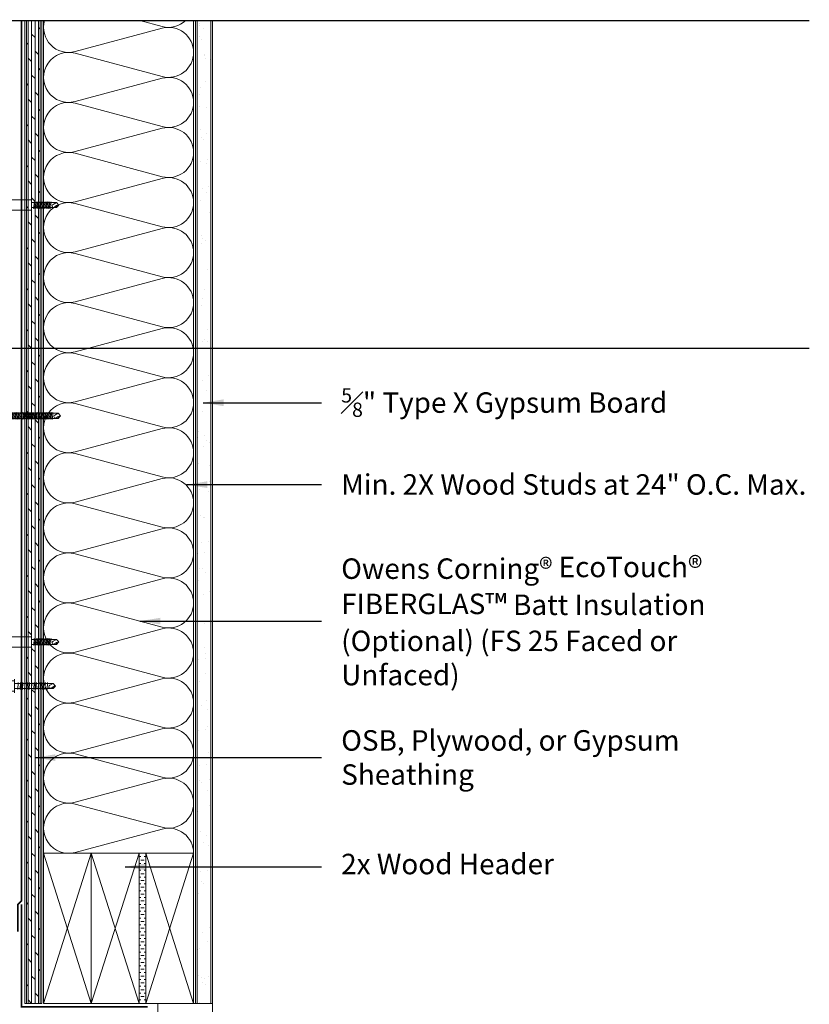
# Model space of a CAD drawing. Extents: x -24 to 36, y -12 to 48.
# Drawn here: x 7.1 to 36, y 12 to 48 of the extents above; entities that cross this region are included whole.
import ezdxf

# ---------------------------------------------------------------- set-up
doc = ezdxf.new("R2010")
doc.units = 0
doc.header["$LTSCALE"] = 2
doc.header["$MEASUREMENT"] = 0
doc.linetypes.add('DASHED', pattern=[0.75, 0.5, -0.25])
doc.layers.get('0').update_dxf_attribs({"linetype": 'CONTINUOUS'})
doc.layers.get('DEFPOINTS').update_dxf_attribs({"linetype": 'CONTINUOUS'})
for name, color, linetype, lineweight in [('AIR BARRIER', 5, 'DASHED', 18), ('BLOCKING', 3, 'CONTINUOUS', 18), ('ECOTOUCH FIBERGLAS BATT INSULATION', 6, 'CONTINUOUS', 13), ('FASTENERS & HARDWARE', 1, 'CONTINUOUS', 13), ('FLASHING', 3, 'CONTINUOUS', 18), ('HATCH', 6, 'CONTINUOUS', 5), ('SHEATHING', 2, 'CONTINUOUS', 18), ('TEXT', 7, 'CONTINUOUS', 25), ('WOOD STUD', 1, 'CONTINUOUS', 13)]:
    doc.layers.add(name, color=color, linetype=linetype, lineweight=lineweight)
doc.styles.get("Standard").update_dxf_attribs({"font": 'stylu.ttf'})
doc.dimstyles.get("Standard").update_dxf_attribs({"dimscale": 8, "dimtxt": 0.125, "dimasz": 0.09375, "dimexe": 0.0625, "dimexo": 0.0625, "dimgap": 0.0625, "dimtad": 0, "dimdec": 4, "dimzin": 3, "dimdsep": 46, "dimlunit": 4, "dimtxsty": 'Standard', "dimcen": 0.125, "dimclrd": 256, "dimclre": 256, "dimclrt": 256, "dimadec": 0, "dimazin": 0, "dimtfac": 1, "dimtdec": 4, "dimtofl": 0, "dimtmove": 1, "dimatfit": 0, "dimfxl": 1, "dimfxlon": 1, "dimfrac": 1, "dimtolj": 1, "dimtzin": 3, "dimlwd": -1, "dimlwe": -1, "dimarcsym": 0})

# ---------------------------------------------------------------- blocks, each defined once
blk = doc.blocks.new('Pos-I-Tie w Pintle')
blk.add_line((2.5, 0.187), (2.5, -0.188))
at = {"lineweight": 0}
for p, q in [((3.66, 0.092), (2.75, 0.092)), ((3.66, 0.092), (3.54, 0.027)), ((3.75, 0), (3.66, 0.092)), ((3.75, 0), (3.66, -0.092)), ((3.66, -0.092), (2.75, -0.092))]:
    blk.add_line(p, q, dxfattribs=at)
for points in [[(0, 1), (-0.188, 0.438), (-0.188, -0.438), (0, -1)], [(-0.844, -0.125), (-0.875, 0.125), (-0.312, 0.125), (-0.344, -0.125)]]:
    blk.add_lwpolyline(points, close=True)
for points in [[(-0.5, 0.125), (-0.5, 0.125, 0.414214), (-0.75, 0.375), (-3.906, 0.375, 1), (-3.906, 0.187), (-0.75, 0.187, -0.414214), (-0.688, 0.125)], [(2.852, 0.092, -0.193248), (2.841, 0.125), (2.827, -0.126, 0.201979), (2.816, -0.092, -2.21779)], [(2.893, 0.092, -0.193248), (2.883, 0.125), (2.868, -0.126, 0.201979), (2.857, -0.092, -2.21779)], [(2.935, 0.092, -0.193248), (2.924, 0.125), (2.91, -0.126, 0.201979), (2.898, -0.092, -2.21779)], [(2.976, 0.092, -0.193248), (2.965, 0.125), (2.951, -0.126, 0.201979), (2.94, -0.092, -2.21779)], [(3.017, 0.092, -0.193248), (3.007, 0.125), (2.992, -0.126, 0.201979), (2.981, -0.092, -2.21779)], [(3.059, 0.092, -0.193248), (3.048, 0.125), (3.034, -0.126, 0.201979), (3.022, -0.092, -2.21779)], [(3.1, 0.092, -0.193248), (3.089, 0.125), (3.075, -0.126, 0.201979), (3.064, -0.092, -2.21779)], [(3.141, 0.092, -0.193248), (3.131, 0.125), (3.116, -0.126, 0.201979), (3.105, -0.092, -2.21779)], [(3.183, 0.092, -0.193248), (3.172, 0.125), (3.158, -0.126, 0.201979), (3.146, -0.092, -2.21779)], [(3.224, 0.092, -0.193248), (3.213, 0.125), (3.199, -0.126, 0.201979), (3.188, -0.092, -2.21779)], [(3.265, 0.092, -0.193248), (3.255, 0.125), (3.24, -0.126, 0.201979), (3.229, -0.092, -2.21779)], [(3.307, 0.092, -0.193248), (3.296, 0.125), (3.282, -0.126, 0.201979), (3.27, -0.092, -2.21779)], [(3.348, 0.092, -0.193248), (3.337, 0.125), (3.323, -0.126, 0.201979), (3.312, -0.092, -2.21779)], [(3.389, 0.092, -0.193248), (3.379, 0.125), (3.364, -0.126, 0.201979), (3.353, -0.092, -2.21779)], [(3.431, 0.092, -0.193248), (3.42, 0.125), (3.406, -0.126, 0.201979), (3.394, -0.092, -2.21779)], [(3.472, 0.092, -0.193248), (3.461, 0.125), (3.447, -0.126, 0.201979), (3.436, -0.092, -2.21779)], [(-0.688, -0.125), (-0.688, -1.184, -0.032737), (-0.694, -1.291), (-0.8, -2.093), (-0.614, -2.118), (-0.509, -1.315, 0.032737), (-0.5, -1.184), (-0.5, -0.125)]]:
    blk.add_lwpolyline(points, format="xyb")
for points in [[(-0.312, -0.031), (-0.312, -0.031), (-0.312, -0.375), (-0.25, -0.375), (-0.25, 0.375), (-0.312, 0.375), (-0.312, 0.031)], [(-0.688, -0.281), (-0.875, -0.281), (-0.875, 0.187)], [(-0.555, 0.281), (-0.312, 0.281), (-0.312, -0.281), (-0.5, -0.281)], [(-0.188, 0.187), (-0.25, 0.187)], [(0, 0.187), (2.75, 0.187), (2.75, -0.188), (0, -0.188)], [(-0.188, -0.188), (-0.25, -0.188)]]:
    blk.add_lwpolyline(points)
for centre, radius, start, end in [((3.562, -0.026), 0.0571, 112.0671, 299.5207), ((3.801, -0.317), 0.321, 99.215, 131.2888), ((3.77, -0.063), 0.114, 161.8381, 194.4381)]:
    blk.add_arc(centre, radius, start, end, dxfattribs=at)
blk = doc.blocks.new('Temp Screw')
at = {"lineweight": 0}
for p, q in [((3.722, 0.092), (0, 0.092)), ((3.722, 0.092), (3.603, 0.027)), ((3.812, 0), (3.722, 0.092)), ((3.812, 0), (3.722, -0.092)), ((3.722, -0.092), (0, -0.092))]:
    blk.add_line(p, q, dxfattribs=at)
blk.add_lwpolyline([(0, 1), (-0.188, 0.438), (-0.188, -0.438), (0, -1)], close=True)
for points in [[(1.385, 0.092, -0.193248), (1.375, 0.125), (1.36, -0.126, 0.201979), (1.349, -0.092, -2.21779)], [(1.426, 0.092, -0.193248), (1.416, 0.125), (1.402, -0.126, 0.201979), (1.39, -0.092, -2.21779)], [(1.468, 0.092, -0.193248), (1.457, 0.125), (1.443, -0.126, 0.201979), (1.431, -0.092, -2.21779)], [(1.509, 0.092, -0.193248), (1.499, 0.125), (1.484, -0.126, 0.201979), (1.473, -0.092, -2.21779)], [(1.55, 0.092, -0.193248), (1.54, 0.125), (1.526, -0.126, 0.201979), (1.514, -0.092, -2.21779)], [(1.592, 0.092, -0.193248), (1.581, 0.125), (1.567, -0.126, 0.201979), (1.555, -0.092, -2.21779)], [(1.633, 0.092, -0.193248), (1.623, 0.125), (1.608, -0.126, 0.201979), (1.597, -0.092, -2.21779)], [(1.674, 0.092, -0.193248), (1.664, 0.125), (1.65, -0.126, 0.201979), (1.638, -0.092, -2.21779)], [(1.716, 0.092, -0.193248), (1.705, 0.125), (1.691, -0.126, 0.201979), (1.679, -0.092, -2.21779)], [(1.757, 0.092, -0.193248), (1.747, 0.125), (1.732, -0.126, 0.201979), (1.721, -0.092, -2.21779)], [(1.798, 0.092, -0.193248), (1.788, 0.125), (1.774, -0.126, 0.201979), (1.762, -0.092, -2.21779)], [(1.84, 0.092, -0.193248), (1.829, 0.125), (1.815, -0.126, 0.201979), (1.803, -0.092, -2.21779)], [(1.881, 0.092, -0.193248), (1.871, 0.125), (1.856, -0.126, 0.201979), (1.845, -0.092, -2.21779)], [(1.922, 0.092, -0.193248), (1.912, 0.125), (1.898, -0.126, 0.201979), (1.886, -0.092, -2.21779)], [(1.964, 0.092, -0.193248), (1.953, 0.125), (1.939, -0.126, 0.201979), (1.927, -0.092, -2.21779)], [(2.005, 0.092, -0.193248), (1.995, 0.125), (1.98, -0.126, 0.201979), (1.969, -0.092, -2.21779)], [(2.046, 0.092, -0.193248), (2.036, 0.125), (2.022, -0.126, 0.201979), (2.01, -0.092, -2.21779)], [(2.088, 0.092, -0.193248), (2.077, 0.125), (2.063, -0.126, 0.201979), (2.051, -0.092, -2.21779)], [(2.129, 0.092, -0.193248), (2.119, 0.125), (2.104, -0.126, 0.201979), (2.093, -0.092, -2.21779)], [(2.17, 0.092, -0.193248), (2.16, 0.125), (2.146, -0.126, 0.201979), (2.134, -0.092, -2.21779)], [(2.212, 0.092, -0.193248), (2.201, 0.125), (2.187, -0.126, 0.201979), (2.175, -0.092, -2.21779)], [(2.253, 0.092, -0.193248), (2.243, 0.125), (2.228, -0.126, 0.201979), (2.217, -0.092, -2.21779)], [(2.294, 0.092, -0.193248), (2.284, 0.125), (2.27, -0.126, 0.201979), (2.258, -0.092, -2.21779)], [(2.336, 0.092, -0.193248), (2.325, 0.125), (2.311, -0.126, 0.201979), (2.299, -0.092, -2.21779)], [(2.377, 0.092, -0.193248), (2.367, 0.125), (2.352, -0.126, 0.201979), (2.341, -0.092, -2.21779)], [(2.418, 0.092, -0.193248), (2.408, 0.125), (2.394, -0.126, 0.201979), (2.382, -0.092, -2.21779)], [(2.46, 0.092, -0.193248), (2.449, 0.125), (2.435, -0.126, 0.201979), (2.423, -0.092, -2.21779)], [(2.501, 0.092, -0.193248), (2.491, 0.125), (2.476, -0.126, 0.201979), (2.465, -0.092, -2.21779)], [(2.542, 0.092, -0.193248), (2.532, 0.125), (2.518, -0.126, 0.201979), (2.506, -0.092, -2.21779)], [(2.584, 0.092, -0.193248), (2.573, 0.125), (2.559, -0.126, 0.201979), (2.547, -0.092, -2.21779)], [(2.625, 0.092, -0.193248), (2.615, 0.125), (2.6, -0.126, 0.201979), (2.589, -0.092, -2.21779)], [(2.666, 0.092, -0.193248), (2.656, 0.125), (2.642, -0.126, 0.201979), (2.63, -0.092, -2.21779)], [(2.708, 0.092, -0.193248), (2.697, 0.125), (2.683, -0.126, 0.201979), (2.671, -0.092, -2.21779)], [(2.749, 0.092, -0.193248), (2.739, 0.125), (2.724, -0.126, 0.201979), (2.713, -0.092, -2.21779)], [(2.79, 0.092, -0.193248), (2.78, 0.125), (2.766, -0.126, 0.201979), (2.754, -0.092, -2.21779)], [(2.832, 0.092, -0.193248), (2.821, 0.125), (2.807, -0.126, 0.201979), (2.795, -0.092, -2.21779)], [(2.873, 0.092, -0.193248), (2.863, 0.125), (2.848, -0.126, 0.201979), (2.837, -0.092, -2.21779)], [(2.914, 0.092, -0.193248), (2.904, 0.125), (2.89, -0.126, 0.201979), (2.878, -0.092, -2.21779)], [(2.956, 0.092, -0.193248), (2.945, 0.125), (2.931, -0.126, 0.201979), (2.919, -0.092, -2.21779)], [(2.997, 0.092, -0.193248), (2.987, 0.125), (2.972, -0.126, 0.201979), (2.961, -0.092, -2.21779)], [(3.038, 0.092, -0.193248), (3.028, 0.125), (3.014, -0.126, 0.201979), (3.002, -0.092, -2.21779)], [(3.08, 0.092, -0.193248), (3.069, 0.125), (3.055, -0.126, 0.201979), (3.043, -0.092, -2.21779)], [(3.121, 0.092, -0.193248), (3.111, 0.125), (3.096, -0.126, 0.201979), (3.085, -0.092, -2.21779)], [(3.162, 0.092, -0.193248), (3.152, 0.125), (3.138, -0.126, 0.201979), (3.126, -0.092, -2.21779)], [(3.204, 0.092, -0.193248), (3.193, 0.125), (3.179, -0.126, 0.201979), (3.167, -0.092, -2.21779)], [(3.245, 0.092, -0.193248), (3.235, 0.125), (3.22, -0.126, 0.201979), (3.209, -0.092, -2.21779)], [(3.286, 0.092, -0.193248), (3.276, 0.125), (3.262, -0.126, 0.201979), (3.25, -0.092, -2.21779)], [(3.328, 0.092, -0.193248), (3.317, 0.125), (3.303, -0.126, 0.201979), (3.291, -0.092, -2.21779)], [(3.369, 0.092, -0.193248), (3.359, 0.125), (3.344, -0.126, 0.201979), (3.333, -0.092, -2.21779)], [(3.41, 0.092, -0.193248), (3.4, 0.125), (3.386, -0.126, 0.201979), (3.374, -0.092, -2.21779)], [(3.452, 0.092, -0.193248), (3.441, 0.125), (3.427, -0.126, 0.201979), (3.415, -0.092, -2.21779)], [(3.493, 0.092, -0.193248), (3.483, 0.125), (3.468, -0.126, 0.201979), (3.457, -0.092, -2.21779)], [(3.534, 0.092, -0.193248), (3.524, 0.125), (3.51, -0.126, 0.201979), (3.498, -0.092, -2.21779)]]:
    blk.add_lwpolyline(points, format="xyb")
for centre, radius, start, end in [((3.624, -0.026), 0.0571, 112.0671, 299.5207), ((3.864, -0.317), 0.321, 99.215, 131.2888), ((3.832, -0.063), 0.114, 161.8381, 194.4381)]:
    blk.add_arc(centre, radius, start, end, dxfattribs=at)
blk = doc.blocks.new('Term bar screw')
blk.add_line((0, 0.25), (0, -0.25))
at = {"lineweight": 0}
for p, q in [((1.41, 0.092), (0, 0.092)), ((1.41, 0.092), (1.29, 0.027)), ((1.5, 0), (1.41, 0.092)), ((1.5, 0), (1.41, -0.092)), ((1.41, -0.092), (0, -0.092))]:
    blk.add_line(p, q, dxfattribs=at)
blk.add_lwpolyline([(0, 0.188), (-0.125, 0.188), (-0.125, -0.188), (0, -0.188)], close=True)
for points in [[(0.147, 0.092, -0.193248), (0.137, 0.125), (0.122, -0.126, 0.201979), (0.111, -0.092, -2.21779)], [(0.23, 0.092, -0.193248), (0.219, 0.125), (0.205, -0.126, 0.201979), (0.194, -0.092, -2.21779)], [(0.313, 0.092, -0.193248), (0.302, 0.125), (0.288, -0.126, 0.201979), (0.276, -0.092, -2.21779)], [(0.395, 0.092, -0.193248), (0.385, 0.125), (0.37, -0.126, 0.201979), (0.359, -0.092, -2.21779)], [(0.478, 0.092, -0.193248), (0.467, 0.125), (0.453, -0.126, 0.201979), (0.442, -0.092, -2.21779)], [(0.561, 0.092, -0.193248), (0.55, 0.125), (0.536, -0.126, 0.201979), (0.524, -0.092, -2.21779)], [(0.643, 0.092, -0.193248), (0.633, 0.125), (0.618, -0.126, 0.201979), (0.607, -0.092, -2.21779)], [(0.726, 0.092, -0.193248), (0.715, 0.125), (0.701, -0.126, 0.201979), (0.69, -0.092, -2.21779)], [(0.809, 0.092, -0.193248), (0.798, 0.125), (0.784, -0.126, 0.201979), (0.772, -0.092, -2.21779)], [(0.891, 0.092, -0.193248), (0.881, 0.125), (0.866, -0.126, 0.201979), (0.855, -0.092, -2.21779)], [(0.974, 0.092, -0.193248), (0.963, 0.125), (0.949, -0.126, 0.201979), (0.938, -0.092, -2.21779)], [(1.057, 0.092, -0.193248), (1.046, 0.125), (1.032, -0.126, 0.201979), (1.02, -0.092, -2.21779)], [(1.139, 0.092, -0.193248), (1.129, 0.125), (1.114, -0.126, 0.201979), (1.103, -0.092, -2.21779)], [(1.222, 0.092, -0.193248), (1.211, 0.125), (1.197, -0.126, 0.201979), (1.186, -0.092, -2.21779)]]:
    blk.add_lwpolyline(points, format="xyb")
for centre, radius, start, end in [((1.312, -0.026), 0.0571, 112.0671, 299.5207), ((1.551, -0.317), 0.321, 99.215, 131.2888), ((1.52, -0.063), 0.114, 161.8381, 194.4381)]:
    blk.add_arc(centre, radius, start, end, dxfattribs=at)

msp = doc.modelspace()

# ---------------------------------------------------------------- hatches: boundary and pattern name
at = {"layer": 'HATCH'}
h = msp.add_hatch(dxfattribs=at)
h.set_pattern_fill('DOLMIT', color=256, scale=0.5, angle=90)
h.paths.add_polyline_path([(7.812, 48), (7.312, 48), (7.312, 12), (7.812, 12)])
h = msp.add_hatch(dxfattribs=at)
h.set_pattern_fill('AR-SAND', color=256, scale=0.5)
h.set_pattern_definition([(37.5, (-16.625, -26), (-0.031497, 0.963412), [0, -0.76, 0, -0.85, 0, -0.8125]), (7.5, (-16.625, -26), (0.884888, 1.411073), [0, -0.41, 0, -0.685, 0, -0.2625]), (327.5, (-17.24, -26), (1.557071, 0.0028295), [0, -0.25, 0, -0.9, 0, -1.175]), (317.5, (-17.24, -26), (1.503063, 0.438838), [0, -0.125, 0, -0.59, 0, -0.675])])
h.paths.add_polyline_path([(14.062, 48), (13.562, 48), (13.562, 12), (14.062, 12)])
h = msp.add_hatch(dxfattribs=at)
h.set_pattern_fill('DASH', color=256)
h.paths.add_polyline_path([(11.437, 12), (11.688, 12), (11.688, 17.5), (11.437, 17.5)])

# ---------------------------------------------------------------- linework, layer by layer
at = {"layer": 'AIR BARRIER', "const_width": 0.0625}
for points in [[(7, 14.625), (7, 15.625), (7.125, 15.75), (7.125, 48)], [(7.125, 15.625), (7.125, 13.625), (7.125, 13.625), (7.125, 11.875), (11.75, 11.875)]]:
    msp.add_lwpolyline(points, dxfattribs=at)
at = {"layer": 'BLOCKING'}
for points in [[(7.937, 17.5), (7.937, 12), (9.687, 12), (9.687, 17.5)], [(9.687, 17.5), (9.687, 12), (11.437, 12), (11.437, 17.5)], [(11.688, 17.5), (11.688, 12), (13.437, 12), (13.437, 17.5)]]:
    msp.add_lwpolyline(points, close=True, dxfattribs=at)
at = {"layer": 'DEFPOINTS'}
for p, q in [((-24, 48), (36, 48)), ((-24, 36), (36, 36))]:
    msp.add_line(p, q, dxfattribs=at)
at = {"layer": 'ECOTOUCH FIBERGLAS BATT INSULATION'}
for points in [[(13.437, 46.833, 0.493042), (12.284, 47.719), (9.091, 46.864, -0.58183), (7.972, 48, -0.58183)], [(11.466, 48), (12.284, 47.781, 0.26012), (13.15, 48)], [(13.437, 45, 0.493042), (12.284, 45.886), (9.091, 45.031, -1.30186), (9.091, 46.802), (12.284, 45.948, 0.493042), (13.437, 46.833, 1)], [(13.437, 43.167, 0.493042), (12.284, 44.052), (9.091, 43.198, -1.30186), (9.091, 44.969), (12.284, 44.114, 0.493042), (13.437, 45, 1)], [(13.437, 41.333, 0.493042), (12.284, 42.219), (9.091, 41.364, -1.30186), (9.091, 43.136), (12.284, 42.281, 0.493042), (13.437, 43.167, 1)], [(13.437, 39.5, 0.493042), (12.284, 40.386), (9.091, 39.531, -1.30186), (9.091, 41.302), (12.284, 40.448, 0.493042), (13.437, 41.333, 1)], [(13.437, 37.667, 0.493042), (12.284, 38.552), (9.091, 37.698, -1.30186), (9.091, 39.469), (12.284, 38.614, 0.493042), (13.437, 39.5, 1)], [(13.437, 35.833, 0.493042), (12.284, 36.719), (9.091, 35.864, -1.30186), (9.091, 37.636), (12.284, 36.781, 0.493042), (13.437, 37.667, 1)], [(13.437, 34, 0.493042), (12.284, 34.886), (9.091, 34.031, -1.30186), (9.091, 35.802), (12.284, 34.948, 0.493042), (13.437, 35.833, 1)], [(13.437, 32.167, 0.493042), (12.284, 33.052), (9.091, 32.198, -1.30186), (9.091, 33.969), (12.284, 33.114, 0.493042), (13.437, 34, 1)], [(13.437, 30.333, 0.493042), (12.284, 31.219), (9.091, 30.364, -1.30186), (9.091, 32.136), (12.284, 31.281, 0.493042), (13.437, 32.167, 1)], [(13.437, 28.5, 0.493042), (12.284, 29.386), (9.091, 28.531, -1.30186), (9.091, 30.302), (12.284, 29.448, 0.493042), (13.437, 30.333, 1)], [(13.437, 26.667, 0.493042), (12.284, 27.552), (9.091, 26.698, -1.30186), (9.091, 28.469), (12.284, 27.614, 0.493042), (13.437, 28.5, 1)], [(13.437, 24.833, 0.493042), (12.284, 25.719), (9.091, 24.864, -1.30186), (9.091, 26.636), (12.284, 25.781, 0.493042), (13.437, 26.667, 1)], [(13.437, 23, 0.493042), (12.284, 23.886), (9.091, 23.031, -1.30186), (9.091, 24.802), (12.284, 23.948, 0.493042), (13.437, 24.833, 1)], [(13.437, 21.167, 0.493042), (12.284, 22.052), (9.091, 21.198, -1.30186), (9.091, 22.969), (12.284, 22.114, 0.493042), (13.437, 23, 1)], [(13.437, 19.333, 0.493042), (12.284, 20.219), (9.091, 19.364, -1.30186), (9.091, 21.136), (12.284, 20.281, 0.493042), (13.437, 21.167, 1)], [(13.437, 17.5, 0.493042), (12.284, 18.386), (9.091, 17.531, -1.30186), (9.091, 19.302), (12.284, 18.448, 0.493042), (13.437, 19.333, 1)]]:
    msp.add_lwpolyline(points, format="xyb", dxfattribs=at)
at = {"layer": 'HATCH'}
for p, q in [((7.937, 17.5), (9.687, 12)), ((7.937, 12), (9.687, 17.5)), ((9.687, 17.5), (11.437, 12)), ((9.687, 12), (11.437, 17.5)), ((11.688, 17.5), (13.437, 12)), ((11.688, 12), (13.437, 17.5))]:
    msp.add_line(p, q, dxfattribs=at)
msp.add_lwpolyline([(11.437, 12), (11.688, 12), (11.688, 17.5), (11.437, 17.5)], close=True, dxfattribs=at)
at = {"layer": 'SHEATHING'}
for p, q in [((7.312, 12), (7.312, 48)), ((7.812, 12), (7.812, 48)), ((13.562, 12), (13.562, 48)), ((14.062, 12), (14.062, 48))]:
    msp.add_line(p, q, dxfattribs=at)
for points in [[(7.875, 48), (7.875, 12), (7.25, 12), (7.25, 48)], [(7.875, 48), (7.875, 12), (7.25, 12), (7.25, 48)], [(13.5, 48), (13.5, 12), (14.125, 12), (14.125, 48)]]:
    msp.add_lwpolyline(points, dxfattribs=at)
msp.add_lwpolyline([(12.125, 12), (14.125, 12), (14.125, 11.375), (12.125, 11.375)], close=True, dxfattribs=at)
at = {"layer": 'WOOD STUD'}
for p, q in [((7.937, 48), (7.937, 12)), ((13.437, 48), (13.437, 12)), ((13.437, 48), (13.437, 12))]:
    msp.add_line(p, q, dxfattribs=at)

# ---------------------------------------------------------------- block references
at = {"layer": 'FASTENERS & HARDWARE'}
for name, p in [('Pos-I-Tie w Pintle', (4.75, 41.24)), ('Temp Screw', (4.75, 33.521)), ('Pos-I-Tie w Pintle', (4.75, 25.24))]:
    msp.add_blockref(name, p, dxfattribs=at)
at = {"layer": 'FLASHING'}
msp.add_blockref('Term bar screw', (6.875, 23.624), dxfattribs=at)

# ---------------------------------------------------------------- texts
at = {"layer": 'TEXT', "char_height": 0.75, "width": 17.155, "attachment_point": 4}
for s, insert in [('\\A1;{\\H0.7x;\\S5#8;}" Type X Gypsum Board', (18.845, 34.006)), ('\\A1;Min. 2X Wood Studs at 24" O.C. Max.', (18.845, 31.006)), ('Owens Corning®{\\A1; EcoTouch\\A0;\\H1.0833x;® \\fMS Shell Dlg 2|b0|i0|c0|p0;\\H0.65385x;\\P\\A1;\\fStylus BT|b0|i0|c0|p34;\\H1.4118x;FIBERGLAS\\A0;\\H1.0833x;™\\A1;\\H0.92311x; Batt Insulation \\P(Optional) (FS 25 Faced or \\PUnfaced)}', (18.845, 26.006)), ('\\A1;OSB, Plywood, or Gypsum Sheathing', (18.845, 21.006)), ('2x Wood Header', (18.845, 17.006))]:
    msp.add_mtext(s, dxfattribs=dict(at, insert=insert))

# ---------------------------------------------------------------- leaders
at = {"layer": 'TEXT'}
for points in [[(13.782, 34), (16.043, 34), (18.125, 34)], [(13.188, 31), (16.043, 31), (18.125, 31)], [(11.466, 26), (16.043, 26), (18.125, 26)], [(7.621, 21), (16.043, 21), (18.125, 21)], [(10.925, 17), (16.043, 17), (18.125, 17)]]:
    msp.add_leader(points, dimstyle='Standard', override={"dimgap": 0.09, "dimtad": 0}, dxfattribs=at)

doc.saveas('drawing.dxf')
